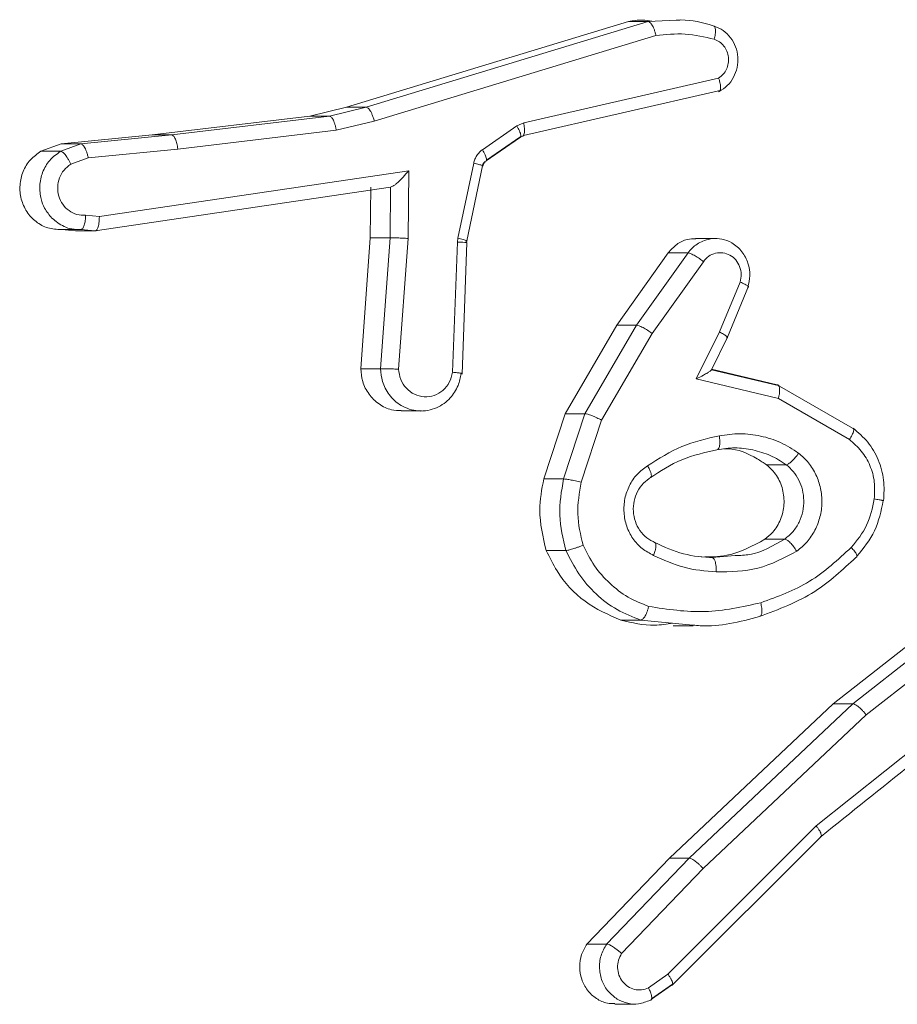
# Model space of a CAD drawing. Units: millimetres. Extents: x -4534 to 4839, y -3372 to 6193.
# Drawn here: x 176 to 188, y 2895 to 2909 of the extents above; entities that cross this region are included whole.
import ezdxf

# ---------------------------------------------------------------- set-up
doc = ezdxf.new("R2010")
doc.units = ezdxf.units.MM
doc.layers.add('Toestel 2D', color=7, linetype='Continuous', lineweight=20)
doc.layers.add('VP-EQ', color=7, linetype='Continuous', true_color=0x8a3492)

# ---------------------------------------------------------------- blocks, each defined once
blk = doc.blocks.new('wd1494')
at = {"layer": 'VP-EQ', "color": 0, "linetype": 'Continuous', "lineweight": 18}
for p, q in [((1153.8419, 1425.226), (1153.4452, 1425.1054)), ((1153.8697, 1425.226), (1153.473, 1425.1054)), ((1153.8697, 1425.226), (1153.8419, 1425.226)), ((1153.9091, 1425.228), (1153.8697, 1425.226)), ((1153.8804, 1425.2065), (1153.4843, 1425.0861)), ((1153.6945, 1425.0838), (1153.9686, 1425.1465)), ((1153.6942, 1425.0659), (1153.9726, 1425.1296)), ((1153.4452, 1425.1054), (1153.3934, 1425.0931)), ((1153.473, 1425.1054), (1153.4212, 1425.0931)), ((1153.473, 1425.1054), (1153.4452, 1425.1054)), ((1153.3934, 1425.0931), (1153.1717, 1425.0665)), ((1153.4211, 1425.0931), (1153.1995, 1425.0665)), ((1153.4211, 1425.0931), (1153.3934, 1425.0931)), ((1153.4308, 1425.0734), (1153.2079, 1425.0467)), ((1153.4843, 1425.0861), (1153.4308, 1425.0734)), ((1153.6364, 1425.0458), (1153.6848, 1425.0795)), ((1153.6848, 1425.0795), (1153.6945, 1425.0838)), ((1153.0437, 1425.054), (1153.1717, 1425.0665)), ((1153.1995, 1425.0665), (1153.0714, 1425.054)), ((1153.1717, 1425.0665), (1153.1995, 1425.0665)), ((1153.6418, 1425.0302), (1153.6884, 1425.0627)), ((1153.642, 1425.0309), (1153.6904, 1425.0645)), ((1153.6884, 1425.0627), (1153.6918, 1425.0642)), ((1153.0153, 1425.0435), (1153.0437, 1425.054)), ((1153.0715, 1425.054), (1153.0432, 1425.0436)), ((1153.0714, 1425.054), (1153.0437, 1425.054)), ((1153.082, 1425.0344), (1153.2079, 1425.0467)), ((1153.0153, 1425.0435), (1153.0432, 1425.0436)), ((1153.082, 1425.0344), (1153.0573, 1425.0252)), ((1153.602, 1424.9212), (1153.6241, 1425.027)), ((1153.6146, 1424.9175), (1153.6367, 1425.0232)), ((1153.0976, 1424.9516), (1153.5328, 1425.0162)), ((1153.5328, 1425.0162), (1153.532, 1424.9208)), ((1153.0915, 1424.9314), (1153.5071, 1424.9931)), ((1153.4794, 1424.9931), (1153.4787, 1424.9217)), ((1153.5072, 1424.9931), (1153.5066, 1424.9217)), ((1153.5071, 1424.9931), (1153.5072, 1424.9931)), ((1153.0783, 1424.9535), (1153.0976, 1424.9516)), ((1153.0412, 1424.9333), (1153.0692, 1424.9333)), ((1153.0638, 1424.9314), (1153.0444, 1424.9333)), ((1153.0915, 1424.9314), (1153.0638, 1424.9314)), ((1153.0715, 1424.9334), (1153.0915, 1424.9314)), ((1153.4787, 1424.9217), (1153.4652, 1424.7376)), ((1153.5066, 1424.9217), (1153.4787, 1424.9217)), ((1153.5066, 1424.9217), (1153.4931, 1424.7376)), ((1153.532, 1424.9208), (1153.5184, 1424.7371)), ((1153.6013, 1424.9158), (1153.602, 1424.9212)), ((1153.9644, 1424.9209), (1153.9363, 1424.9209)), ((1153.5944, 1424.7326), (1153.6013, 1424.9158)), ((1153.6077, 1424.7297), (1153.6146, 1424.915)), ((1153.6134, 1424.915), (1153.6137, 1424.9169)), ((1153.8253, 1424.7989), (1153.8978, 1424.9006)), ((1153.8531, 1424.7989), (1153.9256, 1424.9006)), ((1153.8978, 1424.9006), (1153.9256, 1424.9006)), ((1153.875, 1424.7872), (1153.9471, 1424.8882)), ((1153.9988, 1424.8595), (1153.9697, 1424.7895)), ((1153.9809, 1424.7818), (1154.0108, 1424.8537)), ((1153.7528, 1424.6742), (1153.8253, 1424.7989)), ((1153.7806, 1424.6742), (1153.8531, 1424.7989)), ((1153.8253, 1424.7989), (1153.8531, 1424.7989)), ((1153.804, 1424.6651), (1153.875, 1424.7872)), ((1153.9697, 1424.7895), (1153.9371, 1424.7232)), ((1153.9579, 1424.735), (1153.981, 1424.7821)), ((1153.4931, 1424.7376), (1153.4652, 1424.7376)), ((1154.0542, 1424.7133), (1153.9586, 1424.7359)), ((1153.9588, 1424.7369), (1154.0511, 1424.7151)), ((1153.9371, 1424.7232), (1154.0527, 1424.6958)), ((1154.0511, 1424.7151), (1154.1568, 1424.654)), ((1154.0527, 1424.6958), (1154.1525, 1424.6378)), ((1153.5223, 1424.6781), (1153.5505, 1424.6781)), ((1153.7226, 1424.5825), (1153.7528, 1424.6742)), ((1153.7505, 1424.5825), (1153.7806, 1424.6742)), ((1153.7528, 1424.6742), (1153.7806, 1424.6742)), ((1153.7754, 1424.5779), (1153.804, 1424.6651)), ((1154.0636, 1424.6025), (1154.0358, 1424.6025)), ((1153.7505, 1424.5825), (1153.7226, 1424.5825)), ((1154.0616, 1424.4978), (1154.0338, 1424.4977)), ((1153.726, 1424.4818), (1153.7539, 1424.4818)), ((1153.9919, 1424.4745), (1153.9594, 1424.4717)), ((1154.1298, 1424.2661), (1154.3466, 1424.4364)), ((1154.1575, 1424.2661), (1154.3744, 1424.4364)), ((1154.1761, 1424.2504), (1154.3903, 1424.4187)), ((1153.8312, 1424.3838), (1153.859, 1424.3838)), ((1153.9323, 1424.3768), (1153.859, 1424.3838)), ((1153.9047, 1424.3757), (1153.933, 1424.3757)), ((1154.3885, 1424.3201), (1154.106, 1424.0941)), ((1153.8995, 1424.049), (1154.1298, 1424.2661)), ((1153.9273, 1424.049), (1154.1576, 1424.2661)), ((1154.1298, 1424.2661), (1154.1575, 1424.2661)), ((1153.9468, 1424.0342), (1154.1761, 1424.2504)), ((1154.106, 1424.0941), (1153.8972, 1423.8856)), ((1153.9037, 1423.8707), (1154.1127, 1424.0795)), ((1153.7834, 1423.928), (1153.8995, 1424.049)), ((1153.8111, 1423.928), (1153.9273, 1424.049)), ((1153.8995, 1424.049), (1153.9273, 1424.049)), ((1153.8321, 1423.9147), (1153.9468, 1424.0342)), ((1153.7834, 1423.928), (1153.8111, 1423.928)), ((1153.8972, 1423.8856), (1153.8699, 1423.8663)), ((1153.9023, 1423.8701), (1153.8742, 1423.8503)), ((1153.8744, 1423.8508), (1153.9037, 1423.8715)), ((1153.8227, 1423.8436), (1153.8508, 1423.8436))]:
    blk.add_line(p, q, dxfattribs=at)
for points, knots in [([(1153.8747, 1425.2268), (1153.8703, 1425.2275), (1153.8594, 1425.2292), (1153.8485, 1425.2272), (1153.8419, 1425.226)], [0, 0, 0, 0, 0.399451, 1, 1, 1, 1]), ([(1153.8804, 1425.2065), (1153.8801, 1425.2081), (1153.8793, 1425.2111), (1153.8779, 1425.2153), (1153.8764, 1425.2188), (1153.8744, 1425.2224), (1153.8721, 1425.2253), (1153.8705, 1425.2258), (1153.8697, 1425.226)], [0, 0, 0, 0, 0.153103, 0.296939, 0.432983, 0.562382, 0.796181, 1, 1, 1, 1]), ([(1153.9609, 1425.2202), (1153.9459, 1425.2244), (1153.9288, 1425.2293), (1153.9113, 1425.2281), (1153.9091, 1425.228)], [0, 0, 0, 0, 0.875422, 1, 1, 1, 1]), ([(1153.9624, 1425.2011), (1153.963, 1425.2036), (1153.9642, 1425.2086), (1153.9644, 1425.2149), (1153.9634, 1425.2193), (1153.9618, 1425.2199), (1153.9609, 1425.2202)], [0, 0, 0, 0, 0.250728, 0.500269, 0.74978, 1, 1, 1, 1]), ([(1153.9693, 1425.1278), (1153.9733, 1425.1303), (1153.9814, 1425.1353), (1153.9901, 1425.1473), (1153.9953, 1425.1612), (1153.9963, 1425.1762), (1153.9931, 1425.1909), (1153.9859, 1425.2038), (1153.9755, 1425.2142), (1153.9667, 1425.2178), (1153.9624, 1425.2197)], [0, 0, 0, 0, 0.124946, 0.249972, 0.374906, 0.500036, 0.624813, 0.749864, 0.874913, 1, 1, 1, 1]), ([(1153.9624, 1425.2011), (1153.9489, 1425.2043), (1153.9218, 1425.2107), (1153.8942, 1425.2079), (1153.8804, 1425.2065)], [0, 0, 0, 0, 0.500078, 1, 1, 1, 1]), ([(1153.9686, 1425.1465), (1153.9709, 1425.1482), (1153.9753, 1425.1516), (1153.98, 1425.1589), (1153.9825, 1425.1672), (1153.9828, 1425.176), (1153.9806, 1425.1844), (1153.9762, 1425.1918), (1153.9701, 1425.1979), (1153.965, 1425.2), (1153.9624, 1425.2011)], [0, 0, 0, 0, 0.125099, 0.250147, 0.374759, 0.500186, 0.625099, 0.749949, 0.874923, 1, 1, 1, 1]), ([(1153.9685, 1425.1274), (1153.9692, 1425.1277), (1153.9707, 1425.1282), (1153.9714, 1425.1315), (1153.9713, 1425.1352), (1153.9709, 1425.1386), (1153.97, 1425.1425), (1153.9691, 1425.1451), (1153.9686, 1425.1465)], [0, 0, 0, 0, 0.228282, 0.470693, 0.596954, 0.726687, 0.861895, 1, 1, 1, 1]), ([(1153.4843, 1425.0861), (1153.4838, 1425.0878), (1153.4829, 1425.0912), (1153.4811, 1425.0957), (1153.4794, 1425.0993), (1153.4773, 1425.1026), (1153.4751, 1425.1049), (1153.4736, 1425.1052), (1153.473, 1425.1054)], [0, 0, 0, 0, 0.174015, 0.333662, 0.480556, 0.611999, 0.833614, 1, 1, 1, 1]), ([(1153.4308, 1425.0734), (1153.4305, 1425.075), (1153.43, 1425.0781), (1153.4287, 1425.0823), (1153.4274, 1425.0859), (1153.4256, 1425.0895), (1153.4234, 1425.0924), (1153.4219, 1425.0928), (1153.4212, 1425.0931)], [0, 0, 0, 0, 0.156335, 0.302347, 0.440873, 0.569466, 0.801475, 1, 1, 1, 1]), ([(1153.6848, 1425.0795), (1153.6862, 1425.077), (1153.6889, 1425.072), (1153.6906, 1425.0665), (1153.6904, 1425.0632), (1153.6891, 1425.0629), (1153.6884, 1425.0627)], [0, 0, 0, 0, 0.280456, 0.559034, 0.779609, 1, 1, 1, 1]), ([(1153.6945, 1425.0838), (1153.6949, 1425.0812), (1153.6957, 1425.0761), (1153.6955, 1425.0695), (1153.6942, 1425.065), (1153.6926, 1425.0644), (1153.6918, 1425.0642)], [0, 0, 0, 0, 0.249507, 0.499802, 0.74983, 1, 1, 1, 1]), ([(1153.1995, 1425.0665), (1153.2003, 1425.0662), (1153.2021, 1425.0656), (1153.2046, 1425.061), (1153.2068, 1425.0545), (1153.2075, 1425.0493), (1153.2079, 1425.0467)], [0, 0, 0, 0, 0.250481, 0.500536, 0.74946, 1, 1, 1, 1]), ([(1153.082, 1425.0344), (1153.0816, 1425.036), (1153.0809, 1425.0391), (1153.0794, 1425.0433), (1153.0779, 1425.0469), (1153.076, 1425.0504), (1153.0737, 1425.0533), (1153.0722, 1425.0538), (1153.0715, 1425.054)], [0, 0, 0, 0, 0.15616, 0.303235, 0.441528, 0.570676, 0.802295, 1, 1, 1, 1]), ([(1153.6241, 1425.027), (1153.6246, 1425.0289), (1153.6256, 1425.0326), (1153.6284, 1425.0377), (1153.632, 1425.0423), (1153.6349, 1425.0447), (1153.6364, 1425.0458)], [0, 0, 0, 0, 0.250133, 0.499503, 0.7492, 1, 1, 1, 1]), ([(1153.6364, 1425.0458), (1153.6378, 1425.0433), (1153.6406, 1425.0384), (1153.6422, 1425.033), (1153.6423, 1425.0302), (1153.6416, 1425.0299), (1153.6415, 1425.0299)], [0, 0, 0, 0, 0.344215, 0.686125, 0.956827, 1, 1, 1, 1]), ([(1153.0438, 1424.9334), (1153.0375, 1424.9337), (1153.025, 1424.9344), (1153.008, 1424.9437), (1152.9948, 1424.9579), (1152.9868, 1424.9761), (1152.9849, 1424.996), (1152.9894, 1425.0154), (1152.9996, 1425.0325), (1153.0101, 1425.0398), (1153.0153, 1425.0435)], [0, 0, 0, 0, 0.1249116, 0.2498146, 0.3747252, 0.4994942, 0.6243809, 0.7491888, 0.8739771, 1, 1, 1, 1]), ([(1153.0432, 1425.0436), (1153.0377, 1425.0397), (1153.027, 1425.032), (1153.0169, 1425.0144), (1153.0128, 1424.9953), (1153.0147, 1424.9778), (1153.0205, 1424.962), (1153.0271, 1424.954), (1153.0308, 1424.9496)], [0, 0, 0, 0, 0.188124, 0.369663, 0.544754, 0.713528, 0.839461, 1, 1, 1, 1]), ([(1153.0432, 1425.0436), (1153.044, 1425.0433), (1153.0458, 1425.0428), (1153.0489, 1425.0397), (1153.0514, 1425.0362), (1153.0535, 1425.0329), (1153.0555, 1425.0292), (1153.0567, 1425.0266), (1153.0573, 1425.0252)], [0, 0, 0, 0, 0.222675, 0.463422, 0.590393, 0.721344, 0.857894, 1, 1, 1, 1]), ([(1153.0783, 1424.9535), (1153.0742, 1424.9536), (1153.0659, 1424.9538), (1153.0546, 1424.9595), (1153.0455, 1424.9685), (1153.04, 1424.9803), (1153.0383, 1424.9934), (1153.0409, 1425.0062), (1153.0473, 1425.0176), (1153.0539, 1425.0227), (1153.0573, 1425.0252)], [0, 0, 0, 0, 0.125025, 0.249939, 0.375191, 0.50008, 0.625172, 0.749984, 0.874786, 1, 1, 1, 1]), ([(1153.6241, 1425.027), (1153.6267, 1425.0263), (1153.6319, 1425.025), (1153.6361, 1425.0236), (1153.6375, 1425.0228), (1153.6368, 1425.0227), (1153.6366, 1425.0227)], [0, 0, 0, 0, 0.326143, 0.651968, 0.908937, 1, 1, 1, 1]), ([(1153.6358, 1425.0226), (1153.6362, 1425.0238), (1153.637, 1425.0264), (1153.639, 1425.0282), (1153.6401, 1425.0291)], [0, 0, 0, 0, 0.484326, 1, 1, 1, 1]), ([(1153.6371, 1425.0228), (1153.6373, 1425.0235), (1153.6376, 1425.0249), (1153.6386, 1425.0268), (1153.64, 1425.0285), (1153.641, 1425.0293), (1153.6416, 1425.0297)], [0, 0, 0, 0, 0.254784, 0.50864, 0.753561, 1, 1, 1, 1]), ([(1153.5328, 1425.0162), (1153.5302, 1425.0132), (1153.5258, 1425.0082), (1153.5198, 1425.002), (1153.5153, 1424.998), (1153.5118, 1424.9953), (1153.509, 1424.9936), (1153.5078, 1424.9933), (1153.5072, 1424.9931)], [0, 0, 0, 0, 0.300693, 0.5032435, 0.6512612, 0.7808421, 0.8958548, 1, 1, 1, 1]), ([(1153.0308, 1424.9496), (1153.0362, 1424.9451), (1153.0448, 1424.9381), (1153.0592, 1424.9336), (1153.0673, 1424.9335), (1153.0715, 1424.9334)], [0, 0, 0, 0, 0.457885, 0.71869, 1, 1, 1, 1]), ([(1153.0715, 1424.9334), (1153.072, 1424.9335), (1153.0729, 1424.9336), (1153.0742, 1424.935), (1153.0753, 1424.937), (1153.0767, 1424.9405), (1153.078, 1424.946), (1153.0782, 1424.951), (1153.0783, 1424.9535)], [0, 0, 0, 0, 0.133598, 0.264799, 0.39363, 0.520457, 0.764546, 1, 1, 1, 1]), ([(1153.0915, 1424.9314), (1153.0922, 1424.9316), (1153.0936, 1424.932), (1153.0952, 1424.935), (1153.0963, 1424.9387), (1153.097, 1424.9424), (1153.0975, 1424.9468), (1153.0975, 1424.9499), (1153.0976, 1424.9516)], [0, 0, 0, 0, 0.19799, 0.429959, 0.55892, 0.696564, 0.843896, 1, 1, 1, 1]), ([(1153.532, 1424.9208), (1153.5294, 1424.921), (1153.5243, 1424.9213), (1153.5166, 1424.9216), (1153.5102, 1424.9218), (1153.5078, 1424.9217), (1153.5066, 1424.9217)], [0, 0, 0, 0, 0.250541, 0.500262, 0.750131, 1, 1, 1, 1]), ([(1153.602, 1424.9212), (1153.6045, 1424.9206), (1153.6097, 1424.9193), (1153.6139, 1424.918), (1153.6143, 1424.9175), (1153.6145, 1424.9174)], [0, 0, 0, 0, 0.402649, 0.804535, 1, 1, 1, 1]), ([(1153.8978, 1424.9006), (1153.9015, 1424.9048), (1153.9089, 1424.9132), (1153.9229, 1424.9201), (1153.9324, 1424.9203), (1153.9364, 1424.9203)], [0, 0, 0, 0, 0.365314, 0.731422, 1, 1, 1, 1]), ([(1153.9487, 1424.9182), (1153.9524, 1424.9192), (1153.9603, 1424.9214), (1153.9737, 1424.9206), (1153.9886, 1424.915), (1154.0021, 1424.9032), (1154.0107, 1424.8866), (1154.0135, 1424.8687), (1154.0108, 1424.8575), (1154.0095, 1424.8521)], [0, 0, 0, 0, 0.105295, 0.227705, 0.367162, 0.537915, 0.700271, 0.854365, 1, 1, 1, 1]), ([(1153.6013, 1424.9158), (1153.6039, 1424.9157), (1153.6092, 1424.9155), (1153.6139, 1424.9152), (1153.6144, 1424.9151), (1153.6146, 1424.915)], [0, 0, 0, 0, 0.364401, 0.728335, 1, 1, 1, 1]), ([(1153.6145, 1424.9174), (1153.6147, 1424.9173), (1153.6153, 1424.9169), (1153.6143, 1424.9169), (1153.6137, 1424.9169)], [0, 0, 0, 0, 0.277723, 1, 1, 1, 1]), ([(1153.9256, 1424.9006), (1153.926, 1424.9011), (1153.93, 1424.9065), (1153.9375, 1424.9134), (1153.9458, 1424.917), (1153.9487, 1424.9182)], [0, 0, 0, 0, 0.071447, 0.670412, 1, 1, 1, 1]), ([(1153.9256, 1424.9006), (1153.9262, 1424.9005), (1153.9273, 1424.9004), (1153.9297, 1424.8995), (1153.9324, 1424.8981), (1153.9364, 1424.896), (1153.9415, 1424.8927), (1153.9453, 1424.8897), (1153.9471, 1424.8882)], [0, 0, 0, 0, 0.139774, 0.275539, 0.407083, 0.533933, 0.774764, 1, 1, 1, 1]), ([(1153.9471, 1424.8882), (1153.9495, 1424.891), (1153.9542, 1424.8964), (1153.9641, 1424.9007), (1153.9747, 1424.9013), (1153.9848, 1424.8979), (1153.9932, 1424.891), (1153.9987, 1424.8815), (1154.0011, 1424.8704), (1153.9995, 1424.8631), (1153.9988, 1424.8595)], [0, 0, 0, 0, 0.124972, 0.250093, 0.374856, 0.500031, 0.624813, 0.749605, 0.874852, 1, 1, 1, 1]), ([(1154.0095, 1424.8521), (1154.0101, 1424.8522), (1154.0113, 1424.8524), (1154.0102, 1424.8537), (1154.008, 1424.8551), (1154.0055, 1424.8564), (1154.0025, 1424.8579), (1154, 1424.859), (1153.9988, 1424.8595)], [0, 0, 0, 0, 0.227869, 0.470123, 0.597021, 0.727447, 0.862092, 1, 1, 1, 1]), ([(1153.8531, 1424.7989), (1153.8542, 1424.7987), (1153.8564, 1424.7983), (1153.8621, 1424.7955), (1153.8687, 1424.7918), (1153.8729, 1424.7887), (1153.875, 1424.7872)], [0, 0, 0, 0, 0.249936, 0.500237, 0.749232, 1, 1, 1, 1]), ([(1153.9799, 1424.7809), (1153.9805, 1424.7809), (1153.9817, 1424.7811), (1153.9801, 1424.7831), (1153.976, 1424.786), (1153.9718, 1424.7883), (1153.9697, 1424.7895)], [0, 0, 0, 0, 0.250153, 0.500211, 0.75018, 1, 1, 1, 1]), ([(1153.5223, 1424.6787), (1153.5177, 1424.6788), (1153.5066, 1424.679), (1153.4903, 1424.6872), (1153.4761, 1424.7011), (1153.467, 1424.7187), (1153.4658, 1424.7316), (1153.4652, 1424.7376)], [0, 0, 0, 0, 0.156677, 0.373478, 0.590203, 0.806494, 1, 1, 1, 1]), ([(1153.5184, 1424.7371), (1153.516, 1424.7371), (1153.5111, 1424.7372), (1153.5035, 1424.7374), (1153.4981, 1424.7376), (1153.4947, 1424.7376), (1153.4936, 1424.7376), (1153.4931, 1424.7376)], [0, 0, 0, 0, 0.238067, 0.483865, 0.737142, 0.86762, 1, 1, 1, 1]), ([(1153.5334, 1424.6807), (1153.5295, 1424.6822), (1153.5187, 1424.6866), (1153.5048, 1424.6997), (1153.4949, 1424.7185), (1153.4937, 1424.7315), (1153.4931, 1424.7376)], [0, 0, 0, 0, 0.170997, 0.483992, 0.760149, 1, 1, 1, 1]), ([(1153.5944, 1424.7326), (1153.5932, 1424.7277), (1153.5908, 1424.718), (1153.5812, 1424.7064), (1153.5687, 1424.6991), (1153.5544, 1424.6972), (1153.5405, 1424.7008), (1153.5288, 1424.7095), (1153.5205, 1424.7222), (1153.5191, 1424.7321), (1153.5184, 1424.7371)], [0, 0, 0, 0, 0.124972, 0.249873, 0.374999, 0.499915, 0.624929, 0.749983, 0.874785, 1, 1, 1, 1]), ([(1153.6065, 1424.7308), (1153.6053, 1424.725), (1153.6028, 1424.7124), (1153.5934, 1424.6982), (1153.5824, 1424.6883), (1153.5718, 1424.6821), (1153.5594, 1424.6784), (1153.5461, 1424.6775), (1153.5376, 1424.6796), (1153.5334, 1424.6807)], [0, 0, 0, 0, 0.167173, 0.367546, 0.48118, 0.602955, 0.733202, 0.869766, 1, 1, 1, 1]), ([(1153.6065, 1424.7308), (1153.6069, 1424.7308), (1153.6077, 1424.7308), (1153.6078, 1424.7309), (1153.6072, 1424.7311), (1153.6053, 1424.7314), (1153.6013, 1424.7319), (1153.5967, 1424.7323), (1153.5944, 1424.7326)], [0, 0, 0, 0, 0.1323334, 0.2624521, 0.3907568, 0.5166668, 0.7620593, 1, 1, 1, 1]), ([(1153.9584, 1424.737), (1153.9587, 1424.737), (1153.9595, 1424.7368), (1153.9587, 1424.7358), (1153.9567, 1424.7341), (1153.9529, 1424.7316), (1153.9464, 1424.728), (1153.9406, 1424.725), (1153.9371, 1424.7232)], [0, 0, 0, 0, 0.101551, 0.214695, 0.34496, 0.496089, 0.69827, 1, 1, 1, 1]), ([(1154.0511, 1424.7151), (1154.0518, 1424.7149), (1154.0532, 1424.7145), (1154.0543, 1424.7115), (1154.0545, 1424.7079), (1154.0543, 1424.7044), (1154.0538, 1424.7003), (1154.0531, 1424.6974), (1154.0527, 1424.6958)], [0, 0, 0, 0, 0.207503, 0.443098, 0.571295, 0.707363, 0.850287, 1, 1, 1, 1]), ([(1153.7806, 1424.6742), (1153.7818, 1424.6741), (1153.7841, 1424.6737), (1153.7901, 1424.6717), (1153.7971, 1424.6686), (1153.8017, 1424.6663), (1153.804, 1424.6651)], [0, 0, 0, 0, 0.249879, 0.49966, 0.74985, 1, 1, 1, 1]), ([(1153.8687, 1424.601), (1153.8844, 1424.611), (1153.9158, 1424.631), (1153.9517, 1424.6392), (1153.9696, 1424.6433)], [0, 0, 0, 0, 0.5000596, 1, 1, 1, 1]), ([(1153.9696, 1424.6433), (1153.9699, 1424.6407), (1153.9706, 1424.6356), (1153.9701, 1424.629), (1153.9687, 1424.6245), (1153.967, 1424.6239), (1153.9661, 1424.6236)], [0, 0, 0, 0, 0.249199, 0.499443, 0.749591, 1, 1, 1, 1]), ([(1153.9696, 1424.6433), (1153.9792, 1424.6446), (1153.9986, 1424.6474), (1154.0278, 1424.6436), (1154.056, 1424.6348), (1154.0728, 1424.6242), (1154.0811, 1424.6188)], [0, 0, 0, 0, 0.250025, 0.499979, 0.750041, 1, 1, 1, 1]), ([(1154.1568, 1424.654), (1154.1575, 1424.6538), (1154.1589, 1424.6534), (1154.1588, 1424.6505), (1154.1577, 1424.6473), (1154.1565, 1424.6444), (1154.1547, 1424.6412), (1154.1532, 1424.639), (1154.1525, 1424.6378)], [0, 0, 0, 0, 0.236168, 0.480752, 0.606946, 0.735893, 0.866456, 1, 1, 1, 1]), ([(1154.2006, 1424.5517), (1154.2012, 1424.5615), (1154.2022, 1424.5811), (1154.1941, 1424.6097), (1154.1795, 1424.6353), (1154.165, 1424.6476), (1154.1577, 1424.6538)], [0, 0, 0, 0, 0.249566, 0.499164, 0.74953, 1, 1, 1, 1]), ([(1154.1525, 1424.6378), (1154.1584, 1424.6328), (1154.1703, 1424.6227), (1154.1822, 1424.6018), (1154.1889, 1424.5784), (1154.188, 1424.5623), (1154.1876, 1424.5543)], [0, 0, 0, 0, 0.2501616, 0.499795, 0.7500278, 1, 1, 1, 1]), ([(1153.8719, 1424.584), (1153.8866, 1424.5934), (1153.9159, 1424.6122), (1153.9494, 1424.6198), (1153.9661, 1424.6236)], [0, 0, 0, 0, 0.49999, 1, 1, 1, 1]), ([(1153.9661, 1424.6236), (1153.9746, 1424.6249), (1153.9915, 1424.6275), (1154.0084, 1424.6248), (1154.0168, 1424.6234)], [0, 0, 0, 0, 0.499929, 1, 1, 1, 1]), ([(1153.9762, 1424.6247), (1153.9781, 1424.6247), (1153.9943, 1424.6255), (1154.0151, 1424.6161), (1154.0316, 1424.6053), (1154.0358, 1424.6025)], [0, 0, 0, 0, 0.085554, 0.764228, 1, 1, 1, 1]), ([(1154.0168, 1424.6234), (1154.0251, 1424.6212), (1154.0417, 1424.6166), (1154.0563, 1424.6072), (1154.0636, 1424.6025)], [0, 0, 0, 0, 0.500005, 1, 1, 1, 1]), ([(1154.0811, 1424.6188), (1154.0796, 1424.6167), (1154.0766, 1424.6125), (1154.0714, 1424.6071), (1154.0667, 1424.6033), (1154.0647, 1424.6028), (1154.0636, 1424.6025)], [0, 0, 0, 0, 0.24962, 0.499823, 0.749654, 1, 1, 1, 1]), ([(1154.0811, 1424.6188), (1154.086, 1424.6145), (1154.0958, 1424.6058), (1154.1061, 1424.5885), (1154.1127, 1424.5694), (1154.1146, 1424.5491), (1154.1119, 1424.5289), (1154.1047, 1424.51), (1154.0936, 1424.4932), (1154.0835, 1424.4849), (1154.0784, 1424.4808)], [0, 0, 0, 0, 0.124867, 0.250077, 0.3749, 0.499712, 0.624833, 0.750042, 0.87505, 1, 1, 1, 1]), ([(1154.0358, 1424.6025), (1154.0409, 1424.5977), (1154.0511, 1424.5881), (1154.0595, 1424.568), (1154.0616, 1424.5463), (1154.0567, 1424.5251), (1154.0467, 1424.5084), (1154.0376, 1424.5008), (1154.0338, 1424.4977)], [0, 0, 0, 0, 0.175125, 0.350238, 0.525732, 0.70099, 0.876128, 1, 1, 1, 1]), ([(1154.0636, 1424.6025), (1154.0671, 1424.5995), (1154.074, 1424.5933), (1154.0818, 1424.5811), (1154.087, 1424.5672), (1154.0889, 1424.5521), (1154.0875, 1424.5365), (1154.0823, 1424.5215), (1154.0738, 1424.5078), (1154.0657, 1424.5011), (1154.0616, 1424.4978)], [0, 0, 0, 0, 0.115707, 0.234482, 0.355376, 0.479131, 0.605434, 0.734461, 0.866084, 1, 1, 1, 1]), ([(1153.877, 1424.4749), (1153.8715, 1424.4779), (1153.8604, 1424.4837), (1153.8474, 1424.4982), (1153.8385, 1424.5156), (1153.8347, 1424.5351), (1153.836, 1424.5549), (1153.8424, 1424.5735), (1153.8534, 1424.5897), (1153.8636, 1424.5972), (1153.8687, 1424.601)], [0, 0, 0, 0, 0.124934, 0.2499, 0.37487, 0.499822, 0.625076, 0.749931, 0.874795, 1, 1, 1, 1]), ([(1153.8719, 1424.584), (1153.8723, 1424.584), (1153.8734, 1424.5842), (1153.874, 1424.5857), (1153.874, 1424.5883), (1153.8732, 1424.5915), (1153.8715, 1424.5959), (1153.8697, 1424.5992), (1153.8687, 1424.601)], [0, 0, 0, 0, 0.12505, 0.333163, 0.46853, 0.624458, 0.802415, 1, 1, 1, 1]), ([(1153.726, 1424.4818), (1153.7215, 1424.5008), (1153.7136, 1424.5342), (1153.7199, 1424.5679), (1153.7226, 1424.5825)], [0, 0, 0, 0, 0.567552, 1, 1, 1, 1]), ([(1153.7539, 1424.4818), (1153.7498, 1424.4983), (1153.7416, 1424.5316), (1153.7475, 1424.5654), (1153.7505, 1424.5825)], [0, 0, 0, 0, 0.49525, 1, 1, 1, 1]), ([(1153.7754, 1424.5779), (1153.7741, 1424.5782), (1153.7714, 1424.5789), (1153.7672, 1424.5798), (1153.7632, 1424.5806), (1153.7585, 1424.5815), (1153.7536, 1424.5822), (1153.7515, 1424.5824), (1153.7505, 1424.5825)], [0, 0, 0, 0, 0.140977, 0.2775, 0.409601, 0.536889, 0.77724, 1, 1, 1, 1]), ([(1153.778, 1424.4891), (1153.7745, 1424.5038), (1153.7674, 1424.5332), (1153.7728, 1424.563), (1153.7754, 1424.5779)], [0, 0, 0, 0, 0.499927, 1, 1, 1, 1]), ([(1153.8794, 1424.4927), (1153.8753, 1424.4948), (1153.8671, 1424.499), (1153.8574, 1424.5096), (1153.8508, 1424.5225), (1153.8481, 1424.5368), (1153.8491, 1424.5514), (1153.8541, 1424.5651), (1153.8624, 1424.577), (1153.8701, 1424.5823), (1153.874, 1424.585)], [0, 0, 0, 0, 0.124797, 0.24964, 0.374662, 0.499671, 0.624451, 0.749521, 0.874794, 1, 1, 1, 1]), ([(1154.1876, 1424.5543), (1154.1848, 1424.5415), (1154.1794, 1424.5159), (1154.1633, 1424.4961), (1154.1552, 1424.4862)], [0, 0, 0, 0, 0.499993, 1, 1, 1, 1]), ([(1154.1631, 1424.4736), (1154.1724, 1424.4851), (1154.1909, 1424.508), (1154.1971, 1424.5373), (1154.2002, 1424.552)], [0, 0, 0, 0, 0.500235, 1, 1, 1, 1]), ([(1154.1994, 1424.5516), (1154.2, 1424.5516), (1154.2012, 1424.5517), (1154.1993, 1424.5523), (1154.1946, 1424.5532), (1154.1899, 1424.5539), (1154.1876, 1424.5543)], [0, 0, 0, 0, 0.25011, 0.499899, 0.749706, 1, 1, 1, 1]), ([(1153.877, 1424.4749), (1153.8777, 1424.4768), (1153.8791, 1424.4804), (1153.8802, 1424.4851), (1153.8805, 1424.4886), (1153.8803, 1424.4914), (1153.8794, 1424.4931), (1153.8783, 1424.4932), (1153.8779, 1424.4933)], [0, 0, 0, 0, 0.197946, 0.375938, 0.53149, 0.667127, 0.875401, 1, 1, 1, 1]), ([(1153.9612, 1424.4713), (1153.9469, 1424.4724), (1153.9184, 1424.4747), (1153.8921, 1424.4868), (1153.879, 1424.4929)], [0, 0, 0, 0, 0.499812, 1, 1, 1, 1]), ([(1154.0338, 1424.4977), (1154.0164, 1424.4883), (1153.988, 1424.473), (1153.9565, 1424.4727), (1153.9445, 1424.4726)], [0, 0, 0, 0, 0.617159, 1, 1, 1, 1]), ([(1154.0616, 1424.4978), (1154.0457, 1424.4885), (1154.0236, 1424.4758), (1153.9988, 1424.4747), (1153.9919, 1424.4745)], [0, 0, 0, 0, 0.7215642, 1, 1, 1, 1]), ([(1154.0784, 1424.4808), (1154.077, 1424.483), (1154.0742, 1424.4874), (1154.0693, 1424.493), (1154.0648, 1424.4969), (1154.0627, 1424.4975), (1154.0616, 1424.4978)], [0, 0, 0, 0, 0.250447, 0.500017, 0.749732, 1, 1, 1, 1]), ([(1153.8312, 1424.3838), (1153.8137, 1424.3914), (1153.7787, 1424.4067), (1153.7442, 1424.4445), (1153.7308, 1424.4721), (1153.726, 1424.4818)], [0, 0, 0, 0, 0.391749, 0.783523, 1, 1, 1, 1]), ([(1153.7539, 1424.4818), (1153.7547, 1424.4819), (1153.7566, 1424.4821), (1153.7608, 1424.4832), (1153.7652, 1424.4845), (1153.7692, 1424.4859), (1153.7736, 1424.4874), (1153.7765, 1424.4885), (1153.778, 1424.4891)], [0, 0, 0, 0, 0.192874, 0.423372, 0.553027, 0.69263, 0.841098, 1, 1, 1, 1]), ([(1153.859, 1424.3838), (1153.8477, 1424.3882), (1153.8251, 1424.397), (1153.7956, 1424.4197), (1153.7707, 1424.4478), (1153.7595, 1424.4705), (1153.7539, 1424.4818)], [0, 0, 0, 0, 0.250017, 0.500139, 0.750094, 1, 1, 1, 1]), ([(1153.8703, 1424.4031), (1153.8604, 1424.407), (1153.8406, 1424.4149), (1153.8149, 1424.4349), (1153.7929, 1424.4595), (1153.783, 1424.4792), (1153.778, 1424.4891)], [0, 0, 0, 0, 0.249885, 0.500026, 0.750291, 1, 1, 1, 1]), ([(1154.0784, 1424.4808), (1154.0606, 1424.4713), (1154.025, 1424.4523), (1153.9851, 1424.4518), (1153.9651, 1424.4516)], [0, 0, 0, 0, 0.499929, 1, 1, 1, 1]), ([(1154.1552, 1424.4862), (1154.1364, 1424.4688), (1154.0987, 1424.434), (1154.0515, 1424.4168), (1154.0279, 1424.4082)], [0, 0, 0, 0, 0.5000574, 1, 1, 1, 1]), ([(1154.1616, 1424.472), (1154.1623, 1424.4722), (1154.1637, 1424.4726), (1154.1629, 1424.4759), (1154.1601, 1424.4806), (1154.1568, 1424.4843), (1154.1552, 1424.4862)], [0, 0, 0, 0, 0.250292, 0.500107, 0.750183, 1, 1, 1, 1]), ([(1153.9651, 1424.4516), (1153.9499, 1424.4529), (1153.9193, 1424.4556), (1153.8911, 1424.4685), (1153.877, 1424.4749)], [0, 0, 0, 0, 0.499941, 1, 1, 1, 1]), ([(1153.9651, 1424.4516), (1153.9652, 1424.4534), (1153.9653, 1424.4568), (1153.9648, 1424.4614), (1153.9641, 1424.4651), (1153.9629, 1424.4686), (1153.9613, 1424.4712), (1153.96, 1424.4715), (1153.9594, 1424.4717)], [0, 0, 0, 0, 0.1702007, 0.3262273, 0.4699758, 0.6015337, 0.8255542, 1, 1, 1, 1]), ([(1154.1616, 1424.472), (1154.1431, 1424.4547), (1154.1032, 1424.4175), (1154.053, 1424.3989), (1154.026, 1424.3889)], [0, 0, 0, 0, 0.462828, 1, 1, 1, 1]), ([(1154.0279, 1424.4082), (1154.0017, 1424.4024), (1153.9495, 1424.3909), (1153.8967, 1424.399), (1153.8703, 1424.4031)], [0, 0, 0, 0, 0.500024, 1, 1, 1, 1]), ([(1154.026, 1424.3889), (1154.0268, 1424.3892), (1154.0284, 1424.3898), (1154.0296, 1424.3942), (1154.0295, 1424.4006), (1154.0284, 1424.4056), (1154.0279, 1424.4082)], [0, 0, 0, 0, 0.249901, 0.499746, 0.749502, 1, 1, 1, 1]), ([(1153.859, 1424.3838), (1153.8598, 1424.384), (1153.8616, 1424.3845), (1153.8641, 1424.3877), (1153.8662, 1424.3914), (1153.8677, 1424.3949), (1153.8692, 1424.3988), (1153.8699, 1424.4016), (1153.8703, 1424.4031)], [0, 0, 0, 0, 0.22158, 0.461908, 0.588849, 0.721164, 0.858403, 1, 1, 1, 1]), ([(1153.9043, 1424.3793), (1153.8957, 1424.3781), (1153.8713, 1424.3745), (1153.847, 1424.3801), (1153.8312, 1424.3838)], [0, 0, 0, 0, 0.351655, 1, 1, 1, 1]), ([(1154.026, 1424.3889), (1153.9984, 1424.3814), (1153.9672, 1424.373), (1153.9358, 1424.3765), (1153.9323, 1424.3768)], [0, 0, 0, 0, 0.888186, 1, 1, 1, 1]), ([(1154.1127, 1424.0795), (1154.1551, 1424.1134), (1154.2491, 1424.1885), (1154.3429, 1424.2637), (1154.3944, 1424.3049)], [0, 0, 0, 0, 0.451146, 1, 1, 1, 1]), ([(1154.1576, 1424.2661), (1154.1584, 1424.2659), (1154.1602, 1424.2655), (1154.1637, 1424.2632), (1154.1671, 1424.2604), (1154.1701, 1424.2575), (1154.1732, 1424.2541), (1154.1751, 1424.2517), (1154.1761, 1424.2504)], [0, 0, 0, 0, 0.198591, 0.43124, 0.560057, 0.697724, 0.845533, 1, 1, 1, 1]), ([(1154.1114, 1424.079), (1154.1119, 1424.0791), (1154.1132, 1424.0794), (1154.1132, 1424.0816), (1154.1122, 1424.0844), (1154.1108, 1424.0872), (1154.1087, 1424.0904), (1154.1069, 1424.0928), (1154.106, 1424.0941)], [0, 0, 0, 0, 0.1985685, 0.4308484, 0.5600652, 0.6985362, 0.8447084, 1, 1, 1, 1]), ([(1153.9273, 1424.049), (1153.9282, 1424.0488), (1153.9301, 1424.0484), (1153.9341, 1424.046), (1153.9377, 1424.0431), (1153.9407, 1424.0405), (1153.9439, 1424.0375), (1153.9458, 1424.0353), (1153.9468, 1424.0342)], [0, 0, 0, 0, 0.217882, 0.4560026, 0.5842647, 0.7175131, 0.8554751, 1, 1, 1, 1]), ([(1153.8227, 1423.8443), (1153.8192, 1423.8442), (1153.81, 1423.8441), (1153.7962, 1423.8507), (1153.7834, 1423.8624), (1153.7751, 1423.8781), (1153.7723, 1423.8958), (1153.7748, 1423.9135), (1153.7806, 1423.9233), (1153.7834, 1423.928)], [0, 0, 0, 0, 0.096721, 0.24865, 0.400738, 0.552668, 0.704586, 0.856542, 1, 1, 1, 1]), ([(1153.8261, 1423.8504), (1153.8217, 1423.8537), (1153.8127, 1423.8604), (1153.8039, 1423.8757), (1153.8002, 1423.8933), (1153.802, 1423.9121), (1153.8081, 1423.9227), (1153.8112, 1423.928)], [0, 0, 0, 0, 0.191587, 0.387308, 0.587248, 0.791557, 1, 1, 1, 1]), ([(1153.8112, 1423.928), (1153.8121, 1423.9279), (1153.8142, 1423.9275), (1153.8184, 1423.9251), (1153.8223, 1423.9225), (1153.8255, 1423.9202), (1153.8289, 1423.9175), (1153.831, 1423.9157), (1153.8321, 1423.9147)], [0, 0, 0, 0, 0.226648, 0.468513, 0.594943, 0.725772, 0.86065, 1, 1, 1, 1]), ([(1153.8699, 1423.8663), (1153.8667, 1423.8652), (1153.8603, 1423.8629), (1153.8501, 1423.8636), (1153.8407, 1423.8677), (1153.8331, 1423.8748), (1153.8279, 1423.8841), (1153.826, 1423.8946), (1153.8271, 1423.9054), (1153.8304, 1423.9116), (1153.8321, 1423.9147)], [0, 0, 0, 0, 0.1250236, 0.2500898, 0.374837, 0.5000585, 0.6248402, 0.750047, 0.8752732, 1, 1, 1, 1]), ([(1153.9023, 1423.8701), (1153.9028, 1423.8702), (1153.9041, 1423.8705), (1153.9041, 1423.8727), (1153.9032, 1423.8756), (1153.9018, 1423.8784), (1153.8999, 1423.8818), (1153.8981, 1423.8843), (1153.8972, 1423.8856)], [0, 0, 0, 0, 0.198518, 0.430744, 0.55977, 0.697681, 0.844895, 1, 1, 1, 1]), ([(1153.8725, 1423.8491), (1153.873, 1423.8491), (1153.8738, 1423.8493), (1153.8745, 1423.8505), (1153.8747, 1423.8522), (1153.8744, 1423.8552), (1153.873, 1423.8599), (1153.8709, 1423.8642), (1153.8699, 1423.8663)], [0, 0, 0, 0, 0.137914, 0.272363, 0.402553, 0.529795, 0.77175, 1, 1, 1, 1]), ([(1153.8725, 1423.8491), (1153.8671, 1423.8469), (1153.8569, 1423.8428), (1153.8403, 1423.8437), (1153.8309, 1423.8481), (1153.8261, 1423.8504)], [0, 0, 0, 0, 0.35913, 0.673186, 1, 1, 1, 1])]:
    blk.add_open_spline(points, degree=3, knots=knots, dxfattribs=at)
blk = doc.blocks.new('VPL-03-WD1494')
at = {"layer": 'Toestel 2D', "color": 0, "xscale": 10, "yscale": 10, "zscale": 10}
blk.add_blockref('wd1494', (-11354.205, -11343.024), dxfattribs=at)
blk = doc.blocks.new('VPL-18-RC1494')
blk.add_blockref('VPL-03-WD1494', (0, 0))

msp = doc.modelspace()

# ---------------------------------------------------------------- block references
msp.add_blockref('VPL-18-RC1494', (0, 0))

doc.saveas('drawing.dxf')
